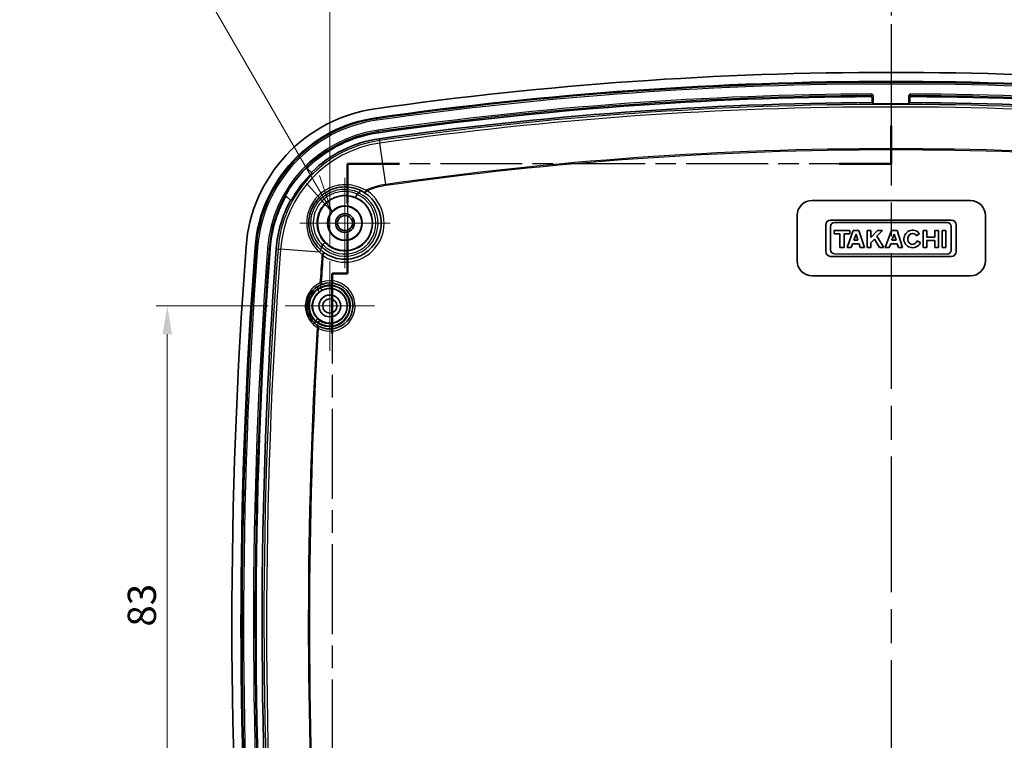
# Model space of a CAD drawing. Units: millimetres. Extents: x 22 to 3104, y 12 to 574.
# Drawn here: x 2022 to 2152, y 366 to 462 of the extents above; entities that cross this region are included whole.
import ezdxf

# ---------------------------------------------------------------- set-up
doc = ezdxf.new("R2010")
doc.units = ezdxf.units.MM
doc.header["$LTSCALE"] = 1.5
doc.linetypes.add('AM_ISO08W050', pattern=[18, 12, -1.5, 3, -1.5])
doc.linetypes.add('CHAIN', pattern=[0.3543, 0.2362, -0.0295, 0.0591, -0.0295])
doc.layers.get('Defpoints').update_dxf_attribs({"lineweight": 25})
for name, color, linetype, lineweight in [('AM_7', 4, 'AM_ISO08W050', 25), ('Dimension (ISO)', 7, 'Continuous', 18), ('Dimension (ISO) @ 1', 7, 'Continuous', 18), ('Section Line (ISO)', 7, 'CHAIN', 25), ('Symbol (ISO)', 7, 'Continuous', 18), ('Visible (ISO)', 7, 'Continuous', 35), ('Visible Narrow (ISO)', 7, 'Continuous', 25)]:
    doc.layers.add(name, color=color, linetype=linetype, lineweight=lineweight)
doc.layers.add('Center Mark (ISO)', color=7, linetype='Continuous', lineweight=18, true_color=0x80ffff)
doc.styles.add('Note Text (TK)', font='txt')
doc.dimstyles.new('Default - Method 1b (TK)', dxfattribs={"dimscale": 1.5, "dimtxt": 2.5, "dimasz": 2.5, "dimexe": 1, "dimexo": 1.5, "dimgap": 1, "dimtad": 1, "dimtoh": 1, "dimrnd": 1e-08, "dimdsep": 46, "dimtxsty": 'Note Text (TK)', "dimcen": 0.09, "dimdle": 5, "dimclrd": 100, "dimclre": 100, "dimclrt": 7, "dimadec": 1, "dimazin": 1, "dimtfac": 1, "dimtmove": 0, "dimatfit": 3, "dimfxl": 0, "dimtolj": 1, "dimlwd": -1, "dimlwe": -1, "dimarcsym": 0})

# ---------------------------------------------------------------- blocks, each defined once
blk = doc.blocks.new('2dTransSection2')
at = {"layer": 'Section Line (ISO)', "linetype": 'CHAIN', "ltscale": 12.727162}
blk.add_line((337.884, 239.248), (337.884, 223.211), dxfattribs=at)
at = {"layer": 'Section Line (ISO)', "linetype": 'Continuous', "lineweight": 50}
for p, q in [((337.884, 239.248), (337.884, 236.739)), ((337.884, 225.72), (337.884, 223.211)), ((305.246, 223.211), (301.807, 223.211)), ((301.807, 223.211), (301.807, 220.573)), ((337.884, 223.211), (334.444, 223.211)), ((301.807, 218.573), (301.807, 215.934)), ((301.807, 215.934), (300.779, 215.934)), ((300.779, 215.934), (300.779, 211.947)), ((300.779, 174.023), (300.779, 170.036)), ((300.779, 170.036), (301.783, 170.036)), ((301.783, 170.036), (301.783, 167.692)), ((301.783, 165.692), (301.783, 163.349)), ((301.783, 163.349), (305.226, 163.349)), ((334.441, 163.349), (337.884, 163.349)), ((337.884, 163.349), (337.884, 160.497)), ((337.884, 153.646), (337.884, 150.794))]:
    blk.add_line(p, q, dxfattribs=at)
at = {"layer": 'Section Line (ISO)', "linetype": 'Continuous'}
for p, q in [((332.729, 237.993), (335.384, 237.993)), ((337.884, 237.993), (335.384, 238.493)), ((335.384, 237.993), (337.884, 237.993)), ((335.384, 237.493), (337.884, 237.993)), ((337.884, 152.22), (335.384, 152.72)), ((332.685, 152.22), (335.384, 152.22)), ((335.384, 152.22), (337.884, 152.22)), ((335.384, 151.72), (337.884, 152.22))]:
    blk.add_line(p, q, dxfattribs=at)
at = {"layer": 'Section Line (ISO)', "linetype": 'CHAIN', "ltscale": 15.353202}
blk.add_line((337.884, 223.211), (301.807, 223.211), dxfattribs=at)
at = {"layer": 'Section Line (ISO)', "linetype": 'CHAIN', "ltscale": 13.09178}
blk.add_line((301.807, 223.211), (301.807, 215.934), dxfattribs=at)
at = {"layer": 'Section Line (ISO)', "linetype": 'CHAIN', "ltscale": 1.141852}
blk.add_line((301.807, 215.934), (300.779, 215.934), dxfattribs=at)
at = {"layer": 'Section Line (ISO)', "linetype": 'CHAIN', "ltscale": 16.899036}
blk.add_line((300.779, 215.934), (300.779, 170.036), dxfattribs=at)
at = {"layer": 'Section Line (ISO)', "linetype": 'CHAIN', "ltscale": 1.115502}
blk.add_line((300.779, 170.036), (301.783, 170.036), dxfattribs=at)
at = {"layer": 'Section Line (ISO)', "linetype": 'CHAIN', "ltscale": 12.259068}
blk.add_line((301.783, 170.036), (301.783, 163.349), dxfattribs=at)
at = {"layer": 'Section Line (ISO)', "linetype": 'CHAIN', "ltscale": 15.362763}
blk.add_line((301.783, 163.349), (337.884, 163.349), dxfattribs=at)
at = {"layer": 'Section Line (ISO)', "linetype": 'CHAIN', "ltscale": 13.693289}
blk.add_line((337.884, 163.349), (337.884, 150.794), dxfattribs=at)
at = {"layer": 'Section Line (ISO)', "char_height": 2.5, "attachment_point": 7, "style": 'Note Text (TK)'}
for insert in [(327.123, 236.721), (327.123, 150.948)]:
    blk.add_mtext('C', dxfattribs=dict(at, insert=insert))
blk = doc.blocks.new('*D49')
at = {"layer": 'Defpoints', "color": 0, "transparency": 16777216}
for p in [(2041.23, 423.55), (2056.86, 423.55), (2056.87, 340.55)]:
    blk.add_point(p, dxfattribs=at)
at = {"layer": 'Dimension (ISO)', "color": 100, "transparency": 16777216}
for p, q in [((2054.61, 423.55), (2039.73, 423.55)), ((2041.23, 344.3), (2041.23, 419.8)), ((2054.62, 340.55), (2039.73, 340.55))]:
    blk.add_line(p, q, dxfattribs=at)
for points in [[(2040.6, 419.8), (2041.85, 419.8), (2041.23, 423.55)], [(2040.6, 344.3), (2041.85, 344.3), (2041.23, 340.55)]]:
    blk.add_solid(points, dxfattribs=at)
at = {"layer": 'Dimension (ISO)', "color": 7, "transparency": 16777216, "insert": (2037.85, 380.98), "char_height": 3.75, "attachment_point": 4, "rotation": 90, "style": 'Note Text (TK)'}
blk.add_mtext('\\A1;83', dxfattribs=at)
blk = doc.blocks.new('*D70')
at = {"layer": 'Defpoints', "color": 0, "transparency": 16777216}
for p in [(2211.82, 483.66), (2062.81, 429.5), (2211.82, 429.5)]:
    blk.add_point(p, dxfattribs=at)
at = {"layer": 'Dimension (ISO)', "color": 100, "transparency": 16777216}
for p, q in [((2062.81, 431.75), (2062.81, 485.16)), ((2211.82, 431.75), (2211.82, 485.16)), ((2066.56, 483.66), (2208.07, 483.66))]:
    blk.add_line(p, q, dxfattribs=at)
for points in [[(2066.56, 484.28), (2066.56, 483.03), (2062.81, 483.66)], [(2208.07, 484.28), (2208.07, 483.03), (2211.82, 483.66)]]:
    blk.add_solid(points, dxfattribs=at)
at = {"layer": 'Dimension (ISO)', "color": 7, "transparency": 16777216, "insert": (2131.29, 487.03), "char_height": 3.75, "attachment_point": 4, "style": 'Note Text (TK)'}
blk.add_mtext('\\A1;149', dxfattribs=at)
blk = doc.blocks.new('引出線注記1')
at = {"layer": 'Symbol (ISO)', "color": 100, "true_color": 0x00ff40}
for p, q in [((299.654, 222.18), (280.19, 255.892)), ((280.19, 255.892), (283.914, 255.892)), ((283.914, 255.892), (320.859, 255.892)), ((300.904, 220.015), (300.087, 222.43)), ((299.221, 221.93), (300.904, 220.015)), ((299.654, 222.18), (300.904, 220.015))]:
    blk.add_line(p, q, dxfattribs=at)
at = {"layer": 'Symbol (ISO)', "color": 7, "char_height": 2.5, "attachment_point": 7, "style": 'Note Text (TK)'}
for s, insert in [('4-M2.5 インサートナット', (284.058, 261.086)), ('4-M2.5 Insert nut', (284.058, 256.969))]:
    blk.add_mtext(s, dxfattribs=dict(at, insert=insert))

msp = doc.modelspace()

# ---------------------------------------------------------------- linework, layer by layer
at = {"layer": 'AM_7'}
msp.add_line((2137.3156, 457.5473), (2137.3156, 312.7473), dxfattribs=at)
at = {"layer": 'Center Mark (ISO)', "linetype": 'Continuous'}
for p, q in [((2064.8156, 434.5473), (2064.8156, 440.5473)), ((2064.8156, 434.5473), (2058.8156, 434.5473)), ((2064.8156, 434.5473), (2070.8156, 434.5473)), ((2064.8156, 434.5473), (2064.8156, 428.5473)), ((2062.8077, 423.5487), (2062.8077, 429.4987)), ((2062.8077, 423.5487), (2056.8577, 423.5487)), ((2062.8077, 423.5487), (2068.7577, 423.5487)), ((2062.8077, 423.5487), (2062.8077, 417.5987))]:
    msp.add_line(p, q, dxfattribs=at)
at = {"layer": 'Visible (ISO)'}
for p, q in [((2134.8156, 450.5368), (2134.8156, 451.1416)), ((2134.9676, 451.3437), (2134.9676, 450.3855)), ((2139.6636, 451.3437), (2139.6636, 450.3855)), ((2139.8156, 450.5368), (2139.8156, 451.1416)), ((2059.9212, 441.6566), (2060.3722, 441.2782)), ((2060.3722, 441.2782), (2060.4488, 441.2139)), ((2057.6007, 437.5989), (2057.1586, 437.9698)), ((2057.6785, 437.5336), (2057.6007, 437.5989)), ((2126.8537, 437.5548), (2147.8537, 437.5397)), ((2124.848, 429.5563), (2124.8523, 435.5562)), ((2149.8523, 435.5383), (2149.8479, 429.5383)), ((2128.6514, 434.3154), (2128.6488, 430.7686)), ((2129.2871, 430.9908), (2129.2893, 434.0923)), ((2145.3172, 434.9415), (2129.29, 434.9531)), ((2129.8314, 434.6336), (2144.7753, 434.6229)), ((2145.3165, 434.0808), (2145.3143, 430.9793)), ((2145.9523, 430.7562), (2145.9548, 434.303)), ((2129.7713, 433.58), (2129.7709, 433.1348)), ((2129.7709, 433.1348), (2130.5426, 433.1343)), ((2131.8489, 433.5785), (2129.7713, 433.58)), ((2130.5426, 433.1343), (2130.5413, 431.3164)), ((2131.0756, 431.316), (2131.0769, 433.1339)), ((2131.0769, 433.1339), (2131.8485, 433.1333)), ((2132.3089, 433.5782), (2131.4762, 431.3157)), ((2131.8485, 433.1333), (2131.8489, 433.5785)), ((2133.0509, 433.5777), (2132.3089, 433.5782)), ((2132.3771, 432.2722), (2132.6695, 433.0615)), ((2132.6695, 433.0615), (2132.9294, 432.2718)), ((2133.7913, 431.314), (2133.0509, 433.5777)), ((2134.1565, 433.5769), (2134.1549, 431.3138)), ((2134.6314, 433.5765), (2134.1565, 433.5769)), ((2134.6307, 432.6236), (2134.6314, 433.5765)), ((2135.5143, 433.5759), (2134.6307, 432.6236)), ((2135.4544, 432.7991), (2136.1747, 433.5754)), ((2136.3438, 431.3122), (2135.4544, 432.7991)), ((2136.1747, 433.5754), (2135.5143, 433.5759)), ((2137.3768, 433.5745), (2136.5441, 431.312)), ((2138.1188, 433.574), (2137.3768, 433.5745)), ((2137.4449, 432.2686), (2137.7373, 433.0578)), ((2137.7373, 433.0578), (2137.9973, 432.2682)), ((2138.8591, 431.3104), (2138.1188, 433.574)), ((2140.6998, 432.854), (2141.0865, 433.1617)), ((2141.6073, 433.5715), (2141.6057, 431.3084)), ((2142.0785, 433.5712), (2141.6073, 433.5715)), ((2142.0778, 432.6622), (2142.0785, 433.5712)), ((2143.1321, 433.5704), (2143.1314, 432.6615)), ((2143.6033, 433.5701), (2143.1321, 433.5704)), ((2143.6016, 431.307), (2143.6033, 433.5701)), ((2144.1078, 433.5697), (2144.1062, 431.3066)), ((2144.5827, 433.5694), (2144.1078, 433.5697)), ((2144.5811, 431.3063), (2144.5827, 433.5694)), ((2132.0226, 431.3153), (2132.2039, 431.8049)), ((2132.2039, 431.8049), (2133.0834, 431.8042)), ((2132.9294, 432.2718), (2132.3771, 432.2722)), ((2133.0834, 431.8042), (2133.2422, 431.3144)), ((2134.6297, 431.3134), (2134.6302, 431.9193)), ((2134.6302, 431.9193), (2135.111, 432.4325)), ((2135.111, 432.4325), (2135.7808, 431.3126)), ((2137.0904, 431.3116), (2137.2718, 431.8012)), ((2137.2718, 431.8012), (2138.1512, 431.8006)), ((2137.9973, 432.2682), (2137.4449, 432.2686)), ((2138.1512, 431.8006), (2138.3101, 431.3108)), ((2141.2426, 431.9802), (2140.7709, 432.1848)), ((2142.0768, 431.3081), (2142.0775, 432.217)), ((2142.0775, 432.217), (2143.1311, 432.2163)), ((2143.1314, 432.6615), (2142.0778, 432.6622)), ((2143.1311, 432.2163), (2143.1305, 431.3073)), ((2129.2865, 430.1301), (2145.3137, 430.1185)), ((2144.7723, 430.438), (2129.8284, 430.4487)), ((2130.5413, 431.3164), (2131.0756, 431.316)), ((2131.4762, 431.3157), (2132.0226, 431.3153)), ((2133.2422, 431.3144), (2133.7913, 431.314)), ((2134.1549, 431.3138), (2134.6297, 431.3134)), ((2135.7808, 431.3126), (2136.3438, 431.3122)), ((2136.5441, 431.312), (2137.0904, 431.3116)), ((2138.3101, 431.3108), (2138.8591, 431.3104)), ((2141.6057, 431.3084), (2142.0768, 431.3081)), ((2143.1305, 431.3073), (2143.6016, 431.307)), ((2144.1062, 431.3066), (2144.5811, 431.3063)), ((2147.8465, 427.5397), (2126.8465, 427.5548))]:
    msp.add_line(p, q, dxfattribs=at)
for centre, radius in [((2064.8156, 434.5473), 3.65), ((2064.8156, 434.5473), 2.3), ((2064.8156, 434.5473), 2.25), ((2064.8156, 434.5473), 1.2501), ((2064.8156, 434.5473), 1), ((2062.8077, 423.5487), 2.3), ((2062.8077, 423.5487), 1.45), ((2062.8077, 423.5487), 0.95)]:
    msp.add_circle(centre, radius, dxfattribs=at)
for centre, radius, start, end in [((2137.018, -29.3209), 483.8682, 89.964758, 98.103684), ((2137.6132, -29.3209), 483.8682, 81.896316, 90.035242), ((2137.018, -29.3209), 482.6682, 89.96467, 98.103684), ((2137.6132, -29.3209), 482.6682, 81.896316, 90.03533), ((2137.018, -29.3209), 480.6682, 90.286452, 98.103684), ((2137.6132, -29.3209), 480.6682, 81.896316, 89.713548), ((2071.6288, 429.9155), 20, 98.103684, 175.702568), ((2137.018, -29.3209), 479.8628, 90.262966, 98.103684), ((2137.018, -29.3209), 479.7108, 89.964452, 90.244896), ((2137.6132, -29.3209), 479.7108, 89.755104, 90.035548), ((2137.6132, -29.3209), 479.8628, 81.896316, 89.737034), ((2071.6288, 429.9155), 18.8, 98.103684, 175.702568), ((2071.6288, 429.9155), 16.8, 98.103684, 134.230755), ((2071.6288, 429.9155), 15.9945, 98.103684, 134.731389), ((2071.6288, 429.9155), 16.8996, 134.26527, 151.506612), ((2071.6288, 429.9155), 15.8949, 134.698289, 151.361584), ((2064.8156, 434.5473), 4.8, 234.314524, 57.195818), ((2071.6288, 429.9155), 9.9452, 119.900891, 121.474664), ((2071.6288, 429.9155), 16.8, 151.576585, 175.702568), ((2071.6288, 429.9155), 15.9945, 151.289919, 175.702568), ((2126.8523, 435.5548), 2, 89.958797, 179.958797), ((2147.8523, 435.5397), 2, 359.958797, 89.958797), ((2129.2895, 434.3149), 0.6381, 89.958797, 179.958797), ((2129.831, 434.0919), 0.5417, 89.958797, 179.958797), ((2144.7749, 434.0812), 0.5417, 359.958797, 89.958797), ((2145.3167, 434.3034), 0.6381, 359.958797, 89.958797), ((2140.1807, 432.441), 1.1575, 38.509338, 336.540816), ((2717.5166, 381.38), 667.7088, 175.702568, 184.3540215), ((2071.6288, 429.9155), 9.9452, 170.107777, 171.68155), ((2717.5166, 381.38), 666.5088, 175.702568, 184.3540215), ((2717.5166, 381.38), 664.5088, 175.702568, 184.3540215), ((2717.5166, 381.38), 663.7033, 175.702568, 184.3540215), ((2129.2869, 430.7682), 0.6381, 179.958797, 269.958797), ((2129.8288, 430.9904), 0.5417, 179.958797, 269.958797), ((2144.7726, 430.9796), 0.5417, 269.958797, 359.958797), ((2145.3141, 430.7567), 0.6381, 269.958797, 359.958797), ((2126.848, 429.5548), 2, 179.958797, 269.958797), ((2147.8479, 429.5397), 2, 269.958797, 359.958797), ((2062.8077, 423.5487), 3.05, 242.695351, 109.934184)]:
    msp.add_arc(centre, radius, start, end, dxfattribs=at)
msp.add_ellipse((2140.1807, 432.441), major_axis=(0.0005, 0.7272), ratio=0.86734694, start_param=5.31716345, end_param=10.63622707, dxfattribs=at)
for points, knots in [([(2134.6149, 451.3414), (2134.6409, 451.3415), (2134.6668, 451.3365), (2134.715, 451.317), (2134.737, 451.3026), (2134.7741, 451.2663), (2134.789, 451.2447), (2134.8046, 451.2083), (2134.8087, 451.1954), (2134.8142, 451.1688), (2134.8156, 451.1552), (2134.8156, 451.1416)], [0, 0, 0, 0, 0.0078202182, 0.0078202182, 0.0156200009, 0.0156200009, 0.0234131627, 0.0234131627, 0.0274853304, 0.0274853304, 0.0315595005, 0.0315595005, 0.0315595005, 0.0315595005]), ([(2134.7778, 451.6839), (2134.7782, 451.6835), (2134.7787, 451.683), (2134.813, 451.6487), (2134.8454, 451.6153), (2134.9017, 451.5433), (2134.9292, 451.5011), (2134.9602, 451.4172), (2134.9676, 451.3808), (2134.9676, 451.3437)], [-0.0001929023, -0.0001929023, -0.0001929023, -0.0001929023, 0, 0, 0.0143824913, 0.0143824913, 0.0278249558, 0.0278249558, 0.0374151242, 0.0374151242, 0.0374151242, 0.0374151242]), ([(2139.8534, 451.6839), (2139.853, 451.6835), (2139.8525, 451.683), (2139.8182, 451.6487), (2139.7858, 451.6153), (2139.7295, 451.5433), (2139.702, 451.5011), (2139.671, 451.4172), (2139.6636, 451.3808), (2139.6636, 451.3437)], [-0.0001929023, -0.0001929023, -0.0001929023, -0.0001929023, 0, 0, 0.0143824913, 0.0143824913, 0.0278249558, 0.0278249558, 0.0374151242, 0.0374151242, 0.0374151242, 0.0374151242]), ([(2140.0163, 451.3414), (2139.9903, 451.3415), (2139.9644, 451.3365), (2139.9162, 451.317), (2139.8942, 451.3026), (2139.857, 451.2663), (2139.8422, 451.2447), (2139.8266, 451.2083), (2139.8225, 451.1954), (2139.817, 451.1688), (2139.8156, 451.1552), (2139.8156, 451.1416)], [0, 0, 0, 0, 0.0078202182, 0.0078202182, 0.0156200009, 0.0156200009, 0.0234131627, 0.0234131627, 0.0274853304, 0.0274853304, 0.0315595005, 0.0315595005, 0.0315595005, 0.0315595005]), ([(2059.8445, 441.7209), (2059.8245, 441.7377), (2059.808, 441.7583), (2059.7837, 441.8045), (2059.7762, 441.8297), (2059.7714, 441.8817), (2059.774, 441.9078), (2059.7865, 441.9488), (2059.7934, 441.9641), (2059.8108, 441.9927), (2059.8213, 442.0058), (2059.8332, 442.0175)], [0, 0, 0, 0, 0.0078338907, 0.0078338907, 0.0156620889, 0.0156620889, 0.0234790189, 0.0234790189, 0.0285020698, 0.0285020698, 0.0335246378, 0.0335246378, 0.0335246378, 0.0335246378]), ([(2059.9212, 441.6566), (2059.9012, 441.6734), (2059.8846, 441.6939), (2059.8604, 441.7402), (2059.8529, 441.7654), (2059.848, 441.8173), (2059.8507, 441.8435), (2059.8632, 441.8844), (2059.8701, 441.8998), (2059.8875, 441.9284), (2059.898, 441.9416), (2059.91, 441.9533)], [0, 0, 0, 0, 0.0078338932, 0.0078338932, 0.0156620932, 0.0156620932, 0.0234790237, 0.0234790237, 0.0285081138, 0.0285081138, 0.0335367207, 0.0335367207, 0.0335367207, 0.0335367207]), ([(2059.8445, 441.7209), (2059.8518, 441.7148), (2059.859, 441.7088), (2059.8663, 441.7027), (2059.8767, 441.6939), (2059.8871, 441.6852), (2059.9054, 441.6698), (2059.9133, 441.6632), (2059.9212, 441.6566)], [0.101186783, 0.101186783, 0.101186783, 0.101186783, 0.155214865, 0.155214865, 0.155214865, 0.232822297, 0.232822297, 0.291450173, 0.291450173, 0.291450173, 0.291450173]), ([(2061.5971, 430.9862), (2061.5429, 431.0352), (2061.4898, 431.0854), (2060.8715, 431.6978), (2060.443, 432.4078), (2060.0361, 433.7826), (2059.9762, 434.4187), (2060.0916, 435.5262), (2060.2154, 436.0014), (2060.5281, 436.7268), (2060.6751, 436.9945), (2060.846, 437.2459), (2061.0169, 437.4973), (2061.2118, 437.7324), (2061.7713, 438.2901), (2062.1676, 438.58), (2063.155, 439.0947), (2063.7686, 439.273), (2065.1966, 439.4003), (2066.0144, 439.263), (2066.978, 438.8402), (2067.2029, 438.7192), (2067.4161, 438.5818)], [0.27581668, 0.27581668, 0.27581668, 0.27581668, 0.30032707, 0.30032707, 0.56749031, 0.56749031, 0.7730005, 0.7730005, 0.93108526, 0.93108526, 1.02988824, 1.02988824, 1.02988824, 1.12869121, 1.12869121, 1.28677597, 1.28677597, 1.49228616, 1.49228616, 1.7594494, 1.7594494, 1.84495148, 1.84495148, 1.84495148, 1.84495148]), ([(2056.7763, 437.9775), (2056.7887, 438.0004), (2056.8054, 438.0206), (2056.8458, 438.0535), (2056.8689, 438.0658), (2056.9187, 438.081), (2056.9449, 438.0836), (2056.991, 438.0792), (2057.0107, 438.0743), (2057.048, 438.0587), (2057.0653, 438.0481), (2057.0808, 438.0351)], [0, 0, 0, 0, 0.0078029725, 0.0078029725, 0.0156072347, 0.0156072347, 0.0234208405, 0.0234208405, 0.0294823899, 0.0294823899, 0.0355452959, 0.0355452959, 0.0355452959, 0.0355452959]), ([(2056.854, 437.912), (2056.8664, 437.9349), (2056.8831, 437.9551), (2056.9234, 437.988), (2056.9466, 438.0004), (2056.9964, 438.0156), (2057.0225, 438.0182), (2057.0686, 438.0139), (2057.0884, 438.009), (2057.1257, 437.9934), (2057.1431, 437.9828), (2057.1586, 437.9698)], [0, 0, 0, 0, 0.0078029787, 0.0078029787, 0.0156072183, 0.0156072183, 0.0234207875, 0.0234207875, 0.0294946308, 0.0294946308, 0.0355698387, 0.0355698387, 0.0355698387, 0.0355698387]), ([(2057.1586, 437.9698), (2057.1507, 437.9765), (2057.1427, 437.9832), (2057.1241, 437.9988), (2057.1135, 438.0076), (2057.1029, 438.0165), (2057.0955, 438.0227), (2057.0882, 438.0289), (2057.0808, 438.0351)], [0.019098267, 0.019098267, 0.019098267, 0.019098267, 0.077640248, 0.077640248, 0.155280497, 0.155280497, 0.155280497, 0.209369879, 0.209369879, 0.209369879, 0.209369879]), ([(2066.3849, 438.3414), (2066.3646, 438.2939), (2066.3457, 438.2463), (2066.3129, 438.1562), (2066.2992, 438.1146), (2066.2788, 438.0425), (2066.2724, 438.0129), (2066.2677, 437.9699), (2066.2696, 437.957), (2066.2757, 437.9534), (2066.2758, 437.9534), (2066.2759, 437.9533)], [0, 0, 0, 0, 0.0155018484, 0.0155018484, 0.0310599498, 0.0310599498, 0.0467682483, 0.0467682483, 0.0626315082, 0.0626315082, 0.0629180261, 0.0629180261, 0.0629180261, 0.0629180261]), ([(2066.4362, 438.3975), (2066.4212, 438.3883), (2066.4076, 438.3769), (2066.3922, 438.356), (2066.3881, 438.3489), (2066.3849, 438.3414)], [0, 0, 0, 0, 0.00527774527, 0.00527774527, 0.00777801768, 0.00777801768, 0.00777801768, 0.00777801768]), ([(2066.6711, 438.5369), (2066.6734, 438.5382), (2066.6756, 438.5395), (2066.6925, 438.5501), (2066.7056, 438.5613), (2066.7192, 438.5796), (2066.7223, 438.5845), (2066.7249, 438.5896)], [1.0046958892, 1.0046958892, 1.0046958892, 1.0046958892, 1.0066142945, 1.0066142945, 1.0196235707, 1.0196235707, 1.0242186753, 1.0242186753, 1.0242186753, 1.0242186753]), ([(2066.9163, 438.8632), (2066.9162, 438.8632), (2066.9161, 438.8633), (2066.911, 438.8655), (2066.9033, 438.8619), (2066.8829, 438.8438), (2066.8704, 438.8293), (2066.8378, 438.7852), (2066.8168, 438.7531), (2066.7718, 438.6775), (2066.7483, 438.6349), (2066.7249, 438.5896)], [-0.0002603613, -0.0002603613, -0.0002603613, -0.0002603613, 0, 0, 0.0123733274, 0.0123733274, 0.0247446515, 0.0247446515, 0.040391691, 0.040391691, 0.0559238479, 0.0559238479, 0.0559238479, 0.0559238479]), ([(2061.8647, 431.6923), (2061.8622, 431.6898), (2061.8597, 431.6871), (2061.8507, 431.6761), (2061.8453, 431.667), (2061.8366, 431.6466), (2061.8334, 431.6354), (2061.8315, 431.624)], [0.3747104603, 0.3747104603, 0.3747104603, 0.3747104603, 0.3798365466, 0.3798365466, 0.3946787148, 0.3946787148, 0.4108520969, 0.4108520969, 0.4108520969, 0.4108520969]), ([(2062.1855, 431.9365), (2062.1854, 431.9366), (2062.1853, 431.9366), (2062.1812, 431.9399), (2062.1734, 431.9391), (2062.1503, 431.9298), (2062.1353, 431.9214), (2062.0927, 431.8931), (2062.063, 431.8706), (2061.9966, 431.8155), (2061.9606, 431.7837), (2061.9039, 431.7306), (2061.8842, 431.7116), (2061.8647, 431.6923)], [-0.0002866218, -0.0002866218, -0.0002866218, -0.0002866218, 0, 0, 0.0116151634, 0.0116151634, 0.0232003815, 0.0232003815, 0.0388357615, 0.0388357615, 0.0543580232, 0.0543580232, 0.0626205098, 0.0626205098, 0.0626205098, 0.0626205098]), ([(2061.759, 431.2849), (2061.7255, 431.2465), (2061.6945, 431.2089), (2061.6408, 431.1393), (2061.6186, 431.108), (2061.5896, 431.0614), (2061.5807, 431.0444), (2061.5714, 431.0189), (2061.5709, 431.0104), (2061.5748, 431.0064), (2061.5749, 431.0064), (2061.575, 431.0063)], [0, 0, 0, 0, 0.0155275172, 0.0155275172, 0.0311698828, 0.0311698828, 0.0435375115, 0.0435375115, 0.0559071428, 0.0559071428, 0.0561674509, 0.0561674509, 0.0561674509, 0.0561674509]), ([(2061.759, 431.2849), (2061.7658, 431.2927), (2061.7716, 431.3017), (2061.7822, 431.3249), (2061.786, 431.3393), (2061.7882, 431.3543)], [0.2153457987, 0.2153457987, 0.2153457987, 0.2153457987, 0.2220374593, 0.2220374593, 0.2304908205, 0.2304908205, 0.2304908205, 0.2304908205]), ([(2061.1892, 420.9636), (2060.919, 421.1327), (2060.6736, 421.3457), (2060.1345, 421.9916), (2059.9019, 422.4815), (2059.7051, 423.5615), (2059.7648, 424.1533), (2060.1954, 425.2311), (2060.5772, 425.7077), (2061.2025, 426.1489), (2061.3651, 426.2424), (2061.5342, 426.3201)], [0, 0, 0, 0, 0.109280774, 0.109280774, 0.284130012, 0.284130012, 0.472116141, 0.472116141, 0.668495378, 0.668495378, 0.732278775, 0.732278775, 0.732278775, 0.732278775]), ([(2061.5342, 426.3201), (2061.5714, 426.3372), (2061.6098, 426.3539), (2061.6879, 426.386), (2061.7277, 426.4014), (2061.7678, 426.416)], [0, 0, 0, 0, 0.0140592213, 0.0140592213, 0.0281184426, 0.0281184426, 0.0281184426, 0.0281184426]), ([(2061.4086, 420.8385), (2061.3896, 420.8483), (2061.3708, 420.8583), (2061.3334, 420.8786), (2061.3148, 420.889), (2061.2965, 420.8994), (2061.2781, 420.9099), (2061.26, 420.9205), (2061.2242, 420.9419), (2061.2065, 420.9527), (2061.1892, 420.9636)], [0, 0, 0, 0, 0.0070296106, 0.0070296106, 0.0140592213, 0.0140592213, 0.0140592213, 0.0210888319, 0.0210888319, 0.0281184426, 0.0281184426, 0.0281184426, 0.0281184426])]:
    msp.add_open_spline(points, degree=3, knots=knots, dxfattribs=at)
for points in [[(2134.9676, 450.3855), (2134.8916, 450.4612), (2134.8156, 450.5368)], [(2139.6636, 450.3855), (2139.7396, 450.4612), (2139.8156, 450.5368)]]:
    msp.add_rational_spline(points, [1, 1.00000003084, 1], degree=2, dxfattribs=at)
msp.add_open_spline([(2062.0156, 430.6486), (2061.8703, 430.7529), (2061.7305, 430.8657), (2061.5971, 430.9862)], degree=3, dxfattribs=at)
at = {"layer": 'Visible Narrow (ISO)'}
for p, q in [((2068.9787, 448.5277), (2068.9987, 448.3871)), ((2069.0269, 448.1894), (2068.9987, 448.3871)), ((2069.2406, 446.6883), (2069.2124, 446.8861)), ((2069.2606, 446.5477), (2069.2406, 446.6883)), ((2069.3742, 445.7503), (2069.409, 445.5057)), ((2069.409, 445.5057), (2069.4575, 445.1653)), ((2070.2387, 439.6786), (2069.4575, 445.1653)), ((2070.2387, 439.6786), (2070.2606, 439.5246)), ((2067.7127, 438.9661), (2067.7744, 438.8234)), ((2052.8817, 431.3242), (2053.0233, 431.3136)), ((2053.0233, 431.3136), (2053.2225, 431.2986)), ((2054.5353, 431.2), (2054.7344, 431.185)), ((2054.8761, 431.1744), (2054.7344, 431.185)), ((2055.6793, 431.114), (2055.9256, 431.0955)), ((2055.9256, 431.0955), (2056.2685, 431.0697)), ((2061.4529, 430.6801), (2056.2685, 431.0697)), ((2061.764, 430.2403), (2061.919, 430.2287)), ((2061.6196, 426.0288), (2061.49, 426.2994)), ((2061.6655, 426.698), (2061.7678, 426.416)), ((2061.7471, 425.6386), (2061.6113, 425.9062)), ((2061.148, 420.9898), (2061.3113, 421.2415)), ((2061.3188, 421.3642), (2061.4877, 421.6121)), ((2061.4086, 420.8385), (2061.271, 420.572))]:
    msp.add_line(p, q, dxfattribs=at)
for centre, radius, start, end in [((2137.018, -29.3209), 482.5262, 89.96466, 98.103684), ((2137.018, -29.3209), 482.3265, 89.964645, 98.103684), ((2137.6132, -29.3209), 482.5262, 81.896316, 90.03534), ((2137.6132, -29.3209), 482.3265, 81.896316, 90.035355), ((2137.018, -29.3209), 481.01, 90.266842, 98.103684), ((2137.018, -29.3209), 480.8103, 90.269432, 98.103684), ((2137.6132, -29.3209), 481.01, 81.896316, 89.733158), ((2137.6132, -29.3209), 480.8103, 81.896316, 89.730568), ((2137.018, -29.3209), 479.6158, 89.964445, 98.103684), ((2137.018, -29.3209), 479.2719, 89.96442, 98.103684), ((2137.6132, -29.3209), 479.6158, 81.896316, 90.035555), ((2137.6132, -29.3209), 479.2719, 81.896316, 90.03558), ((2071.6288, 429.9155), 18.658, 98.103684, 175.702568), ((2071.6288, 429.9155), 18.4582, 98.103684, 175.702568), ((2071.6288, 429.9155), 17.1418, 98.103684, 175.702568), ((2071.6288, 429.9155), 16.942, 98.103684, 175.702568), ((2071.6288, 429.9155), 15.7475, 98.103684, 175.702568), ((2071.6288, 429.9155), 15.4037, 98.103684, 175.702568), ((2137.018, -29.3209), 473.7298, 89.964003, 98.103684), ((2137.018, -29.3209), 473.5743, 89.963992, 98.103684), ((2137.6132, -29.3209), 473.7298, 81.896316, 90.035997), ((2137.6132, -29.3209), 473.5743, 81.896316, 90.036008), ((2071.6288, 429.9155), 9.8616, 98.103684, 113.397945), ((2071.6288, 429.9155), 9.7061, 98.103684, 113.397945), ((2064.8156, 434.5473), 4.4, 226.525201, 65.05724), ((2064.8156, 434.5473), 4.1059, 224.053527, 67.528914), ((2064.8156, 434.5473), 5.2, 236.149518, 55.319322), ((2064.8156, 434.5473), 3.7059, 224.789106, 66.793335), ((2717.5166, 381.38), 666.3667, 175.702568, 184.3540215), ((2717.5166, 381.38), 666.167, 175.702568, 184.3540215), ((2717.5166, 381.38), 664.8506, 175.702568, 184.3540215), ((2717.5166, 381.38), 664.6508, 175.702568, 184.3540215), ((2717.5166, 381.38), 663.4563, 175.702568, 184.3540215), ((2717.5166, 381.38), 663.1125, 175.702568, 184.3540215), ((2717.5166, 381.38), 657.5704, 175.7387574, 176.0579536), ((2717.5166, 381.38), 657.4149, 175.7387574, 176.0472621), ((2062.8077, 423.5487), 3.35, 242.695351, 109.934184), ((2062.8077, 423.5487), 2.75, 237.033948, 115.595587), ((2062.8077, 423.5487), 2.6436, 235.722048, 116.907487), ((2717.5166, 381.38), 657.8191, 176.1235575, 176.1353802), ((2062.8077, 423.5487), 2.3437, 235.722048, 116.907487), ((2717.5166, 381.38), 657.4149, 176.105718, 176.1164355), ((2717.5166, 381.38), 657.8191, 176.4941548, 176.5059775), ((2717.5166, 381.38), 657.4149, 176.5130996, 176.5238171), ((2717.5166, 381.38), 657.5704, 176.5715815, 183.316868), ((2717.5166, 381.38), 657.4149, 176.5822729, 183.3052535)]:
    msp.add_arc(centre, radius, start, end, dxfattribs=at)
for centre, major_axis, ratio, start_param, end_param in [((2134.7579, 451.2844), (-0.1418, 0.1411), 0.99725182, 3.92601555, 5.49876241), ((2067.6494, 438.725), (0.4138, -0.2806), 0.16874129, 1.57076514, 1.83898175), ((2061.3289, 430.6895), (0.2682, 0.2968), 0.25025372, 4.90419003, 6.28318531), ((2061.9662, 430.3728), (0.4127, -0.2823), 0.16194635, 4.44003428, 4.71257206), ((2061.4089, 426.5927), (0.1253, -0.2726), 0.27603201, 0, 1.42128797), ((2061.2955, 425.8456), (-0.165, 0.2506), 0.25206858, 0, 1.38151764), ((2061.2864, 425.7102), (0.1732, -0.2449), 0.24599163, 4.51487213, 6.274182), ((2061.0134, 421.4647), (-0.1957, -0.2273), 0.25206858, 4.90166766, 6.28318531), ((2061.0216, 421.6002), (0.2032, 0.2207), 0.24599163, 0.00900331, 1.76831318), ((2061.03, 420.7093), (0.1592, 0.2543), 0.27603201, 4.86189734, 6.28318531)]:
    msp.add_ellipse(centre, major_axis=major_axis, ratio=ratio, start_param=start_param, end_param=end_param, dxfattribs=at)
at = {"layer": 'Visible Narrow (ISO)', "extrusion": (0, 0, -1)}
msp.add_ellipse((2139.8733, 451.2844), major_axis=(0.1418, 0.1411), ratio=0.99725182, start_param=3.92601555, end_param=5.49876241, dxfattribs=at)
at = {"layer": 'Visible Narrow (ISO)'}
for points, knots in [([(2134.757, 451.4841), (2134.7443, 451.4713), (2134.7315, 451.4586), (2134.7061, 451.433), (2134.6934, 451.4203), (2134.6807, 451.4075), (2134.668, 451.3947), (2134.6552, 451.3819), (2134.6333, 451.3599), (2134.6241, 451.3506), (2134.6149, 451.3414)], [-0.291848901, -0.291848901, -0.291848901, -0.291848901, -0.218886676, -0.218886676, -0.14592445, -0.14592445, -0.14592445, -0.072962225, -0.072962225, -0.020055132, -0.020055132, -0.020055132, -0.020055132]), ([(2134.7778, 451.6839), (2134.7778, 451.6788), (2134.7777, 451.6737), (2134.7772, 451.6334), (2134.7758, 451.5991), (2134.7718, 451.5479), (2134.7696, 451.5288), (2134.7653, 451.5033), (2134.7632, 451.4951), (2134.7597, 451.4868), (2134.7583, 451.4848), (2134.757, 451.4841)], [-0.3122697603, -0.3122697603, -0.3122697603, -0.3122697603, -0.3091893495, -0.3091893495, -0.2880599365, -0.2880599365, -0.2718065419, -0.2718065419, -0.2593039306, -0.2593039306, -0.2514897986, -0.2514897986, -0.2514897986, -0.2514897986]), ([(2134.8156, 451.1416), (2134.8248, 451.1509), (2134.834, 451.1602), (2134.856, 451.1822), (2134.8687, 451.195), (2134.8814, 451.2078), (2134.8941, 451.2205), (2134.9068, 451.2333), (2134.9322, 451.2588), (2134.9449, 451.2716), (2134.9576, 451.2844)], [0.020055132, 0.020055132, 0.020055132, 0.020055132, 0.072962225, 0.072962225, 0.14592445, 0.14592445, 0.14592445, 0.218886676, 0.218886676, 0.291848901, 0.291848901, 0.291848901, 0.291848901]), ([(2134.9576, 451.2844), (2134.959, 451.2858), (2134.9604, 451.2897), (2134.9638, 451.3061), (2134.9657, 451.3222), (2134.9676, 451.3437)], [0.2514897986, 0.2514897986, 0.2514897986, 0.2514897986, 0.2593039306, 0.2593039306, 0.2715840664, 0.2715840664, 0.2715840664, 0.2715840664]), ([(2139.6735, 451.2844), (2139.6722, 451.2858), (2139.6708, 451.2897), (2139.6674, 451.3061), (2139.6654, 451.3222), (2139.6636, 451.3437)], [0.2514897986, 0.2514897986, 0.2514897986, 0.2514897986, 0.2593039306, 0.2593039306, 0.2715840664, 0.2715840664, 0.2715840664, 0.2715840664]), ([(2139.8156, 451.1416), (2139.8064, 451.1509), (2139.7972, 451.1602), (2139.7752, 451.1822), (2139.7625, 451.195), (2139.7498, 451.2078), (2139.7371, 451.2205), (2139.7244, 451.2333), (2139.699, 451.2588), (2139.6863, 451.2716), (2139.6735, 451.2844)], [0.020055132, 0.020055132, 0.020055132, 0.020055132, 0.072962225, 0.072962225, 0.14592445, 0.14592445, 0.14592445, 0.218886676, 0.218886676, 0.291848901, 0.291848901, 0.291848901, 0.291848901]), ([(2139.8534, 451.6839), (2139.8534, 451.6788), (2139.8535, 451.6737), (2139.854, 451.6334), (2139.8554, 451.5991), (2139.8594, 451.5479), (2139.8616, 451.5288), (2139.8659, 451.5033), (2139.868, 451.4951), (2139.8715, 451.4868), (2139.8728, 451.4848), (2139.8742, 451.4841)], [-0.3122697603, -0.3122697603, -0.3122697603, -0.3122697603, -0.3091893495, -0.3091893495, -0.2880599365, -0.2880599365, -0.2718065419, -0.2718065419, -0.2593039306, -0.2593039306, -0.2514897986, -0.2514897986, -0.2514897986, -0.2514897986]), ([(2139.8742, 451.4841), (2139.8869, 451.4713), (2139.8996, 451.4586), (2139.9251, 451.433), (2139.9378, 451.4203), (2139.9505, 451.4075), (2139.9632, 451.3947), (2139.9759, 451.3819), (2139.9979, 451.3599), (2140.0071, 451.3506), (2140.0163, 451.3414)], [-0.291848901, -0.291848901, -0.291848901, -0.291848901, -0.218886676, -0.218886676, -0.14592445, -0.14592445, -0.14592445, -0.072962225, -0.072962225, -0.020055132, -0.020055132, -0.020055132, -0.020055132]), ([(2059.91, 441.9533), (2059.9023, 441.9598), (2059.8945, 441.9662), (2059.8763, 441.9815), (2059.8659, 441.9902), (2059.8555, 441.9989), (2059.8481, 442.0051), (2059.8407, 442.0113), (2059.8332, 442.0175)], [-0.290402003, -0.290402003, -0.290402003, -0.290402003, -0.232822297, -0.232822297, -0.155214865, -0.155214865, -0.155214865, -0.100138613, -0.100138613, -0.100138613, -0.100138613]), ([(2067.5854, 438.8667), (2067.3855, 438.9908), (2067.1768, 439.1017), (2066.176, 439.5478), (2065.2963, 439.7002), (2063.7601, 439.5704), (2063.1001, 439.3812), (2062.0382, 438.8313), (2061.612, 438.5209), (2061.0108, 437.9229), (2060.8015, 437.6707), (2060.6181, 437.4008), (2060.4346, 437.131), (2060.2771, 436.8436), (2059.9422, 436.0646), (2059.8102, 435.5541), (2059.6896, 434.3644), (2059.7564, 433.6811), (2060.2008, 432.2048), (2060.6661, 431.4428), (2061.3366, 430.7864), (2061.3942, 430.7326), (2061.4529, 430.6801)], [-1.83287539, -1.83287539, -1.83287539, -1.83287539, -1.7594494, -1.7594494, -1.49228616, -1.49228616, -1.28677597, -1.28677597, -1.12869121, -1.12869121, -1.02988824, -1.02988824, -1.02988824, -0.93108526, -0.93108526, -0.7730005, -0.7730005, -0.56749031, -0.56749031, -0.30032707, -0.30032707, -0.27581668, -0.27581668, -0.27581668, -0.27581668]), ([(2056.7763, 437.9775), (2056.7838, 437.9712), (2056.7913, 437.9649), (2056.7988, 437.9585), (2056.8094, 437.9496), (2056.8199, 437.9407), (2056.8383, 437.9252), (2056.8462, 437.9186), (2056.854, 437.912)], [-0.210418094, -0.210418094, -0.210418094, -0.210418094, -0.155280497, -0.155280497, -0.155280497, -0.077640248, -0.077640248, -0.020146483, -0.020146483, -0.020146483, -0.020146483]), ([(2061.759, 431.2849), (2061.5848, 431.4425), (2061.4226, 431.6147), (2060.8014, 432.3905), (2060.4781, 433.1127), (2060.2482, 434.5533), (2060.2989, 435.2612), (2060.6382, 436.3363), (2060.8296, 436.7315), (2061.074, 437.0909), (2061.3183, 437.4503), (2061.6154, 437.7737), (2062.4903, 438.4847), (2063.1299, 438.7922), (2064.5541, 439.1083), (2065.3446, 439.0733), (2066.2945, 438.7811), (2066.5143, 438.6936), (2066.7249, 438.5896)], [-4.3913146, -4.3913146, -4.3913146, -4.3913146, -4.31856589, -4.31856589, -4.08568871, -4.08568871, -3.87913387, -3.87913387, -3.7500371, -3.7500371, -3.7500371, -3.62094032, -3.62094032, -3.41438549, -3.41438549, -3.1815083, -3.1815083, -3.1087596, -3.1087596, -3.1087596, -3.1087596]), ([(2066.4362, 438.3975), (2066.4117, 438.4082), (2066.3871, 438.4188), (2065.737, 438.6901), (2065.039, 438.7965), (2063.8206, 438.6731), (2063.2972, 438.5158), (2062.4541, 438.0691), (2062.1154, 437.819), (2061.6367, 437.3393), (2061.4697, 437.1374), (2061.323, 436.9216), (2061.1763, 436.7059), (2061.0499, 436.4763), (2060.78, 435.8546), (2060.672, 435.4477), (2060.5668, 434.4994), (2060.613, 433.9549), (2060.9465, 432.7765), (2061.3022, 432.1665), (2061.7936, 431.6618), (2061.8124, 431.6428), (2061.8315, 431.624)], [-4.08054645, -4.08054645, -4.08054645, -4.08054645, -4.07226813, -4.07226813, -3.86274072, -3.86274072, -3.70156578, -3.70156578, -3.57758507, -3.57758507, -3.50009712, -3.50009712, -3.50009712, -3.42260917, -3.42260917, -3.29862845, -3.29862845, -3.13745351, -3.13745351, -2.9279261, -2.9279261, -2.91964778, -2.91964778, -2.91964778, -2.91964778]), ([(2062.1855, 431.9365), (2062.1842, 431.9378), (2062.1829, 431.9391), (2061.7543, 432.3744), (2061.4322, 432.9198), (2061.1283, 433.9739), (2061.085, 434.461), (2061.1765, 435.3092), (2061.2723, 435.6731), (2061.5128, 436.2289), (2061.6256, 436.4341), (2061.7566, 436.6268), (2061.8877, 436.8196), (2062.037, 436.9999), (2062.4653, 437.428), (2062.7685, 437.6509), (2063.5235, 438.048), (2063.9924, 438.1869), (2065.0844, 438.2921), (2065.71, 438.1932), (2066.2725, 437.9548), (2066.2742, 437.954), (2066.2759, 437.9533)], [2.92729162, 2.92729162, 2.92729162, 2.92729162, 2.9279261, 2.9279261, 3.13745351, 3.13745351, 3.29862845, 3.29862845, 3.42260917, 3.42260917, 3.50009712, 3.50009712, 3.50009712, 3.57758507, 3.57758507, 3.70156578, 3.70156578, 3.86274072, 3.86274072, 4.07226813, 4.07226813, 4.07290261, 4.07290261, 4.07290261, 4.07290261]), ([(2067.5854, 438.8667), (2067.5642, 438.8355), (2067.5435, 438.8046), (2067.4943, 438.7298), (2067.4684, 438.6888), (2067.4233, 438.6116), (2067.4117, 438.5846), (2067.4161, 438.5818)], [0, 0, 0, 0, 0.025799781, 0.025799781, 0.067079431, 0.067079431, 0.125989128, 0.125989128, 0.125989128, 0.125989128]), ([(2067.4161, 438.5818), (2067.4405, 438.5661), (2067.4806, 438.5747), (2067.5595, 438.6301), (2067.5953, 438.6646), (2067.6533, 438.7338), (2067.6756, 438.7636), (2067.6967, 438.7948)], [-0.125989128, -0.125989128, -0.125989128, -0.125989128, -0.067079431, -0.067079431, -0.025799781, -0.025799781, 0, 0, 0, 0]), ([(2067.7127, 438.9661), (2067.6864, 438.9548), (2067.6614, 438.9406), (2067.6183, 438.907), (2067.6, 438.888), (2067.5854, 438.8667)], [0, 0, 0, 0, 0.0084348951, 0.0084348951, 0.0162027623, 0.0162027623, 0.0162027623, 0.0162027623]), ([(2067.6967, 438.7948), (2067.7031, 438.8042), (2067.7131, 438.8112), (2067.7394, 438.8209), (2067.7561, 438.8232), (2067.7744, 438.8234)], [-0.0162027623, -0.0162027623, -0.0162027623, -0.0162027623, -0.0084348951, -0.0084348951, 0, 0, 0, 0]), ([(2061.8112, 430.3844), (2061.8051, 430.3755), (2061.7996, 430.3661), (2061.7868, 430.341), (2061.7805, 430.3247), (2061.7694, 430.2859), (2061.7657, 430.2631), (2061.764, 430.2403)], [0, 0, 0, 0, 0.0032754065, 0.0032754065, 0.008516057, 0.008516057, 0.0154009338, 0.0154009338, 0.0154009338, 0.0154009338]), ([(2062.0156, 430.6486), (2062.0129, 430.6505), (2062.004, 430.6435), (2061.9793, 430.6163), (2061.966, 430.6002), (2061.9505, 430.58), (2061.9337, 430.5583), (2061.9141, 430.5316), (2061.8678, 430.4667), (2061.8396, 430.426), (2061.8112, 430.3844)], [-0.000565145, -0.000565145, -0.000565145, -0.000565145, 0.035986286, 0.035986286, 0.062747492, 0.062747492, 0.062747492, 0.091590638, 0.091590638, 0.12606013, 0.12606013, 0.12606013, 0.12606013]), ([(2061.919, 430.2287), (2061.9146, 430.2424), (2061.9118, 430.2555), (2061.9108, 430.2767), (2061.9118, 430.2853), (2061.9157, 430.2976), (2061.9179, 430.3019), (2061.9206, 430.3059)], [-0.0154009338, -0.0154009338, -0.0154009338, -0.0154009338, -0.008516057, -0.008516057, -0.0032754065, -0.0032754065, 0, 0, 0, 0]), ([(2061.9206, 430.3059), (2061.9491, 430.3474), (2061.9746, 430.3902), (2062.0102, 430.4627), (2062.0227, 430.4944), (2062.0305, 430.5226), (2062.0377, 430.5487), (2062.041, 430.572), (2062.0391, 430.6183), (2062.0305, 430.6378), (2062.0156, 430.6486)], [-0.12606013, -0.12606013, -0.12606013, -0.12606013, -0.091590638, -0.091590638, -0.062747492, -0.062747492, -0.062747492, -0.035986286, -0.035986286, 0.000565145, 0.000565145, 0.000565145, 0.000565145]), ([(2061.502, 426.5863), (2061.3163, 426.501), (2061.1377, 426.3983), (2060.4509, 425.9138), (2060.0316, 425.3903), (2059.5586, 424.2068), (2059.493, 423.5568), (2059.7092, 422.3707), (2059.9646, 421.8327), (2060.5568, 421.1234), (2060.8263, 420.8895), (2061.1231, 420.7037)], [-0.732278775, -0.732278775, -0.732278775, -0.732278775, -0.668495378, -0.668495378, -0.472116141, -0.472116141, -0.284130012, -0.284130012, -0.109280774, -0.109280774, 0, 0, 0, 0]), ([(2061.6655, 426.698), (2061.6375, 426.6809), (2061.6097, 426.6629), (2061.555, 426.6255), (2061.5281, 426.6061), (2061.502, 426.5863)], [-0.0281184426, -0.0281184426, -0.0281184426, -0.0281184426, -0.0140592213, -0.0140592213, 0, 0, 0, 0]), ([(2060.9202, 421.4704), (2060.7093, 421.6521), (2060.5245, 421.8674), (2060.138, 422.4924), (2059.9945, 422.9423), (2059.9399, 423.9203), (2060.0632, 424.4479), (2060.5312, 425.2847), (2060.8404, 425.6135), (2061.2025, 425.852)], [-0.514736788, -0.514736788, -0.514736788, -0.514736788, -0.428450753, -0.428450753, -0.290393097, -0.290393097, -0.134395903, -0.134395903, 0, 0, 0, 0]), ([(2061.1933, 425.7165), (2060.9658, 425.5557), (2060.7621, 425.3572), (2060.3139, 424.7516), (2060.1345, 424.2917), (2060.0508, 423.4509), (2060.092, 423.0777), (2060.2925, 422.4644), (2060.4219, 422.2134), (2060.6874, 421.8506), (2060.8026, 421.7219), (2060.9285, 421.6059)], [-0.477437215, -0.477437215, -0.477437215, -0.477437215, -0.391210921, -0.391210921, -0.247950584, -0.247950584, -0.137750324, -0.137750324, -0.052980894, -0.052980894, 0, 0, 0, 0]), ([(2061.2243, 421.8214), (2061.1127, 421.9242), (2061.0106, 422.0383), (2060.7753, 422.3599), (2060.6607, 422.5824), (2060.483, 423.126), (2060.4465, 423.4567), (2060.5207, 424.2019), (2060.6797, 424.6095), (2061.0768, 425.1464), (2061.2574, 425.3223), (2061.459, 425.4649)], [0, 0, 0, 0, 0.052980894, 0.052980894, 0.137750324, 0.137750324, 0.247950584, 0.247950584, 0.391210921, 0.391210921, 0.477437215, 0.477437215, 0.477437215, 0.477437215]), ([(2061.6113, 425.9062), (2061.5378, 425.8783), (2061.4657, 425.8483), (2061.326, 425.7849), (2061.2583, 425.7514), (2061.1933, 425.7165)], [-0.0383967347, -0.0383967347, -0.0383967347, -0.0383967347, -0.0191983673, -0.0191983673, 0, 0, 0, 0]), ([(2061.2025, 425.852), (2061.2677, 425.8844), (2061.3354, 425.9156), (2061.4749, 425.9748), (2061.5466, 426.0028), (2061.6196, 426.0288)], [0, 0, 0, 0, 0.0188442396, 0.0188442396, 0.0376884792, 0.0376884792, 0.0376884792, 0.0376884792]), ([(2061.459, 425.4649), (2061.5039, 425.4967), (2061.5506, 425.5273), (2061.6468, 425.5854), (2061.6965, 425.613), (2061.7471, 425.6386)], [0, 0, 0, 0, 0.0191983673, 0.0191983673, 0.0383967347, 0.0383967347, 0.0383967347, 0.0383967347]), ([(2061.3113, 421.2415), (2061.2768, 421.2591), (2061.2426, 421.2771), (2061.1752, 421.314), (2061.142, 421.3328), (2061.1093, 421.3519), (2061.0766, 421.3711), (2061.0445, 421.3906), (2060.9814, 421.4301), (2060.9505, 421.4502), (2060.9202, 421.4704)], [0, 0, 0, 0, 0.0094221198, 0.0094221198, 0.0188442396, 0.0188442396, 0.0188442396, 0.0282663594, 0.0282663594, 0.0376884792, 0.0376884792, 0.0376884792, 0.0376884792]), ([(2060.9285, 421.6059), (2060.9586, 421.5845), (2060.9893, 421.5633), (2061.052, 421.5215), (2061.084, 421.5009), (2061.1166, 421.4807), (2061.1492, 421.4605), (2061.1824, 421.4406), (2061.2498, 421.4018), (2061.2841, 421.3828), (2061.3188, 421.3642)], [-0.0383967347, -0.0383967347, -0.0383967347, -0.0383967347, -0.028797551, -0.028797551, -0.0191983673, -0.0191983673, -0.0191983673, -0.0095991837, -0.0095991837, 0, 0, 0, 0]), ([(2061.4877, 421.6121), (2061.4643, 421.6281), (2061.4411, 421.6445), (2061.3956, 421.6781), (2061.3732, 421.6953), (2061.3511, 421.7128), (2061.3291, 421.7303), (2061.3076, 421.7481), (2061.2653, 421.7843), (2061.2446, 421.8027), (2061.2243, 421.8214)], [0, 0, 0, 0, 0.0095991837, 0.0095991837, 0.0191983673, 0.0191983673, 0.0191983673, 0.028797551, 0.028797551, 0.0383967347, 0.0383967347, 0.0383967347, 0.0383967347]), ([(2061.1231, 420.7037), (2061.1348, 420.6922), (2061.1467, 420.6808), (2061.1708, 420.6582), (2061.183, 420.647), (2061.1953, 420.636), (2061.2077, 420.625), (2061.2202, 420.6141), (2061.2454, 420.5927), (2061.2582, 420.5822), (2061.271, 420.572)], [-0.0281184426, -0.0281184426, -0.0281184426, -0.0281184426, -0.0210888319, -0.0210888319, -0.0140592213, -0.0140592213, -0.0140592213, -0.0070296106, -0.0070296106, 0, 0, 0, 0])]:
    msp.add_open_spline(points, degree=3, knots=knots, dxfattribs=at)
msp.add_open_spline([(2061.4529, 430.6801), (2061.5681, 430.5761), (2061.6877, 430.4774), (2061.8112, 430.3844)], degree=3, dxfattribs=at)

# ---------------------------------------------------------------- block references
at = {"layer": 'Section Line (ISO)', "xscale": 2, "yscale": 2, "zscale": 2}
msp.add_blockref('2dTransSection2', (1461.5476, -4), dxfattribs=at)
at = {"layer": 'Symbol (ISO)', "xscale": 2, "yscale": 2, "zscale": 2}
msp.add_blockref('引出線注記1', (1461.25, -4), dxfattribs=at)

# ---------------------------------------------------------------- dimensions: what is measured, and where the dimension line sits
at = {"layer": 'Dimension (ISO) @ 1', "color": 100, "true_color": 0x00ff3f}
for base, p1, p2, angle, override, picture, middle in [((2211.8235, 483.6566), (2062.8077, 429.4987), (2211.8235, 429.4987), 180, {"dimscale": 1, "dimtxt": 3.75, "dimasz": 3.75, "dimexe": 1.5, "dimexo": 2.25, "dimgap": 1.5, "dimtoh": 0, "dimdec": 1, "dimcen": 0.135, "dimtp": 0, "dimtm": 0, "dimtdec": 2, "dimtix": 0, "dimtofl": 0, "dimtmove": 0, "dimatfit": 1}, '*D70', (2134.9425, 483.6566)), ((2041.2253, 423.5487), (2056.8735, 340.5487), (2056.8577, 423.5487), 90, {"dimscale": 1, "dimtxt": 3.75, "dimasz": 3.75, "dimexe": 1.5, "dimexo": 2.25, "dimgap": 1.5, "dimtoh": 0, "dimdec": 2, "dimcen": 0.135, "dimtp": 0, "dimtm": 0, "dimtdec": 2, "dimtix": 0, "dimtofl": 0, "dimtmove": 0, "dimatfit": 1}, '*D49', (2041.2253, 383.4423))]:
    dim = msp.add_linear_dim(base=base, p1=p1, p2=p2, angle=angle, dimstyle='Default - Method 1b (TK)', override=override, dxfattribs=at)
    dim.commit()
    dim.dimension.update_dxf_attribs({"geometry": picture, "text_midpoint": middle, "dimtype": 128})

doc.saveas('drawing.dxf')
